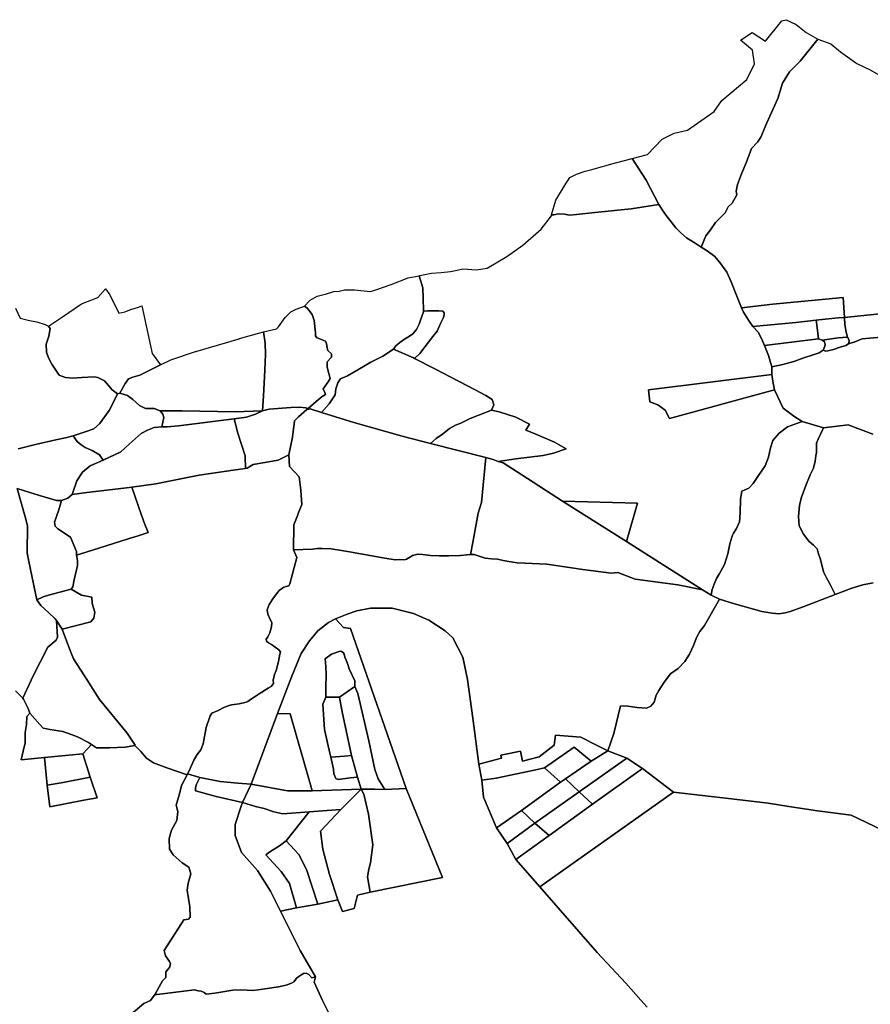
# Model space of a CAD drawing. Extents: x -9.487 to -9.308, y 38.676 to 38.769.
# Drawn here: x -9.366 to -9.346, y 38.724 to 38.746 of the extents above; entities that cross this region are included whole.
import ezdxf

# ---------------------------------------------------------------- set-up
doc = ezdxf.new("R2010")
doc.units = 0

msp = doc.modelspace()

# ---------------------------------------------------------------- linework, layer by layer
at = {"layer": 'sub-seccao_estatistica_2001'}
for points in [[(-9.347692, 38.746016), (-9.348101, 38.745509), (-9.348348, 38.745258), (-9.34851, 38.744998), (-9.348618, 38.744643), (-9.348877, 38.744078), (-9.349016, 38.743749), (-9.349091, 38.743627), (-9.349234, 38.743482), (-9.349356, 38.743151), (-9.349464, 38.742895), (-9.349555, 38.742648), (-9.349588, 38.74249), (-9.349574, 38.742406), (-9.349677, 38.742215), (-9.349776, 38.74213), (-9.349839, 38.741991), (-9.349979, 38.74185), (-9.350066, 38.74177), (-9.350182, 38.741593), (-9.350293, 38.741456), (-9.350399, 38.741191), (-9.350541, 38.741286), (-9.350736, 38.741407), (-9.350869, 38.741529), (-9.350984, 38.741644), (-9.351092, 38.741779), (-9.351208, 38.741929), (-9.351279, 38.742031), (-9.351378, 38.74218), (-9.351677, 38.742746), (-9.352001, 38.743248), (-9.351641, 38.743346), (-9.351305, 38.743698), (-9.351024, 38.743837), (-9.350713, 38.743911), (-9.350094, 38.744337), (-9.349918, 38.744593), (-9.349337, 38.74508), (-9.349163, 38.745449), (-9.34921, 38.74576), (-9.349485, 38.745997), (-9.349217, 38.746174), (-9.348907, 38.745975), (-9.34853, 38.746445), (-9.348428, 38.74647), (-9.348198, 38.746359), (-9.347966, 38.746173), (-9.347692, 38.746016)], [(-9.351378, 38.74218), (-9.352023, 38.742084), (-9.352864, 38.741998), (-9.353288, 38.741955), (-9.353453, 38.74194), (-9.353567, 38.741959), (-9.353707, 38.741964), (-9.35382, 38.741943), (-9.353868, 38.741942), (-9.353771, 38.742282), (-9.353572, 38.742614), (-9.353449, 38.742809), (-9.353288, 38.74289), (-9.353091, 38.742958), (-9.352935, 38.742998), (-9.352384, 38.74315), (-9.352001, 38.743248), (-9.351677, 38.742746), (-9.351378, 38.74218)], [(-9.348695, 38.737888), (-9.3485, 38.737457), (-9.348251, 38.737275), (-9.348059, 38.737149), (-9.348396, 38.737031), (-9.348593, 38.736878), (-9.348739, 38.736712), (-9.348792, 38.736541), (-9.34884, 38.736322), (-9.348918, 38.736125), (-9.349073, 38.735902), (-9.349193, 38.735712), (-9.349294, 38.735603), (-9.349453, 38.735534), (-9.349489, 38.735349), (-9.349495, 38.735033), (-9.349508, 38.734822), (-9.349579, 38.734668), (-9.349649, 38.734558), (-9.349662, 38.734531), (-9.34969, 38.734468), (-9.349735, 38.734311), (-9.349781, 38.734082), (-9.349861, 38.733832), (-9.349975, 38.733628), (-9.350046, 38.733509), (-9.3501, 38.733381), (-9.350143, 38.733258), (-9.350168, 38.733122), (-9.350369, 38.73325), (-9.352128, 38.734364), (-9.351879, 38.73526), (-9.353614, 38.735303), (-9.354558, 38.735916), (-9.354995, 38.736189), (-9.355107, 38.736227), (-9.354698, 38.736288), (-9.354067, 38.736364), (-9.353825, 38.73642), (-9.353528, 38.736516), (-9.353798, 38.736673), (-9.354287, 38.736884), (-9.354464, 38.736951), (-9.354378, 38.73709), (-9.354698, 38.73725), (-9.355082, 38.737376), (-9.355264, 38.737411), (-9.355211, 38.737535), (-9.355246, 38.737659), (-9.355391, 38.737756), (-9.355639, 38.737888), (-9.356578, 38.738373), (-9.357045, 38.738614), (-9.356928, 38.738728), (-9.3568, 38.738894), (-9.35662, 38.739122), (-9.356526, 38.739245), (-9.356442, 38.739424), (-9.356375, 38.739562), (-9.356358, 38.739631), (-9.356359, 38.739672), (-9.356395, 38.739712), (-9.356482, 38.739718), (-9.356744, 38.739715), (-9.35684, 38.73971), (-9.356845, 38.740022), (-9.356858, 38.740248), (-9.356938, 38.740531), (-9.356923, 38.740534), (-9.356654, 38.740589), (-9.356432, 38.74061), (-9.356215, 38.740627), (-9.356059, 38.740661), (-9.355928, 38.740691), (-9.355608, 38.740671), (-9.355363, 38.740711), (-9.354904, 38.74098), (-9.354535, 38.741238), (-9.354109, 38.74161), (-9.353873, 38.741923), (-9.353868, 38.741942), (-9.35382, 38.741943), (-9.353707, 38.741964), (-9.353567, 38.741959), (-9.353453, 38.74194), (-9.353288, 38.741955), (-9.352864, 38.741998), (-9.352023, 38.742084), (-9.351378, 38.74218), (-9.351279, 38.742031), (-9.351208, 38.741929), (-9.351092, 38.741779), (-9.350984, 38.741644), (-9.350869, 38.741529), (-9.350736, 38.741407), (-9.350541, 38.741286), (-9.350399, 38.741191), (-9.350261, 38.741113), (-9.350083, 38.740974), (-9.349944, 38.74081), (-9.349805, 38.740612), (-9.3497, 38.740389), (-9.349585, 38.740095), (-9.349466, 38.739789), (-9.349421, 38.739683), (-9.349305, 38.739498), (-9.349199, 38.739353), (-9.349081, 38.739222), (-9.349003, 38.739073), (-9.348928, 38.738915), (-9.348837, 38.738678), (-9.348757, 38.738416), (-9.34876, 38.738244), (-9.351623, 38.737886), (-9.351593, 38.737609), (-9.351407, 38.737539), (-9.351231, 38.737413), (-9.351131, 38.73722), (-9.348695, 38.737888)], [(-9.359518, 38.737453), (-9.359332, 38.737611), (-9.359191, 38.737734), (-9.359149, 38.737757), (-9.359115, 38.737776), (-9.359132, 38.73782), (-9.359165, 38.73791), (-9.359049, 38.73807), (-9.359002, 38.738148), (-9.359033, 38.738263), (-9.359073, 38.738412), (-9.359074, 38.738457), (-9.359074, 38.738537), (-9.358993, 38.738628), (-9.358976, 38.738646), (-9.358975, 38.738665), (-9.358971, 38.73872), (-9.359056, 38.738794), (-9.359063, 38.738823), (-9.359074, 38.738868), (-9.359087, 38.738955), (-9.359108, 38.738998), (-9.359113, 38.739011), (-9.35931, 38.739088), (-9.359314, 38.739093), (-9.359346, 38.739138), (-9.359347, 38.739208), (-9.359379, 38.73949), (-9.359382, 38.739519), (-9.359422, 38.739629), (-9.359503, 38.739735), (-9.359536, 38.739778), (-9.3596, 38.739828), (-9.359476, 38.739961), (-9.359471, 38.739964), (-9.359303, 38.740057), (-9.359088, 38.740111), (-9.358922, 38.740165), (-9.358794, 38.740175), (-9.358674, 38.740201), (-9.35844, 38.740203), (-9.358066, 38.740164), (-9.357965, 38.740198), (-9.357588, 38.74033), (-9.357193, 38.74048), (-9.356938, 38.740531), (-9.356858, 38.740248), (-9.356845, 38.740022), (-9.35684, 38.73971), (-9.35684, 38.739694), (-9.356898, 38.739522), (-9.35694, 38.739412), (-9.356999, 38.739288), (-9.357084, 38.739185), (-9.357162, 38.73913), (-9.357283, 38.73906), (-9.357387, 38.738983), (-9.357482, 38.738907), (-9.357535, 38.738831), (-9.357783, 38.738665), (-9.358061, 38.738525), (-9.358364, 38.73835), (-9.358605, 38.738211), (-9.358762, 38.738141), (-9.35883, 38.738045), (-9.358871, 38.737907), (-9.358886, 38.73777), (-9.359031, 38.737557), (-9.359209, 38.737361), (-9.35947, 38.737442), (-9.359547, 38.737428), (-9.359518, 38.737453)], [(-9.36294, 38.738464), (-9.363421, 38.738223), (-9.363579, 38.738179), (-9.363679, 38.738137), (-9.363762, 38.73803), (-9.36388, 38.737809), (-9.363936, 38.737789), (-9.364065, 38.737889), (-9.364238, 38.738091), (-9.364396, 38.738175), (-9.364478, 38.738188), (-9.364764, 38.738171), (-9.364978, 38.738154), (-9.365143, 38.738174), (-9.365294, 38.738226), (-9.365461, 38.738479), (-9.365536, 38.738631), (-9.365581, 38.738758), (-9.365589, 38.738948), (-9.365533, 38.73913), (-9.365497, 38.739306), (-9.365537, 38.739363), (-9.365214, 38.73958), (-9.364772, 38.739881), (-9.364394, 38.740028), (-9.364219, 38.740227), (-9.364116, 38.740085), (-9.36391, 38.739666), (-9.363767, 38.739697), (-9.363625, 38.739746), (-9.363448, 38.739806), (-9.36337, 38.739836), (-9.36337, 38.739834), (-9.363137, 38.738731), (-9.36294, 38.738464)], [(-9.347732, 38.739503), (-9.348206, 38.73945), (-9.349199, 38.739353), (-9.349305, 38.739498), (-9.349421, 38.739683), (-9.349466, 38.739789), (-9.348734, 38.739872), (-9.347103, 38.740027), (-9.347074, 38.739563), (-9.347224, 38.739554), (-9.347668, 38.73951), (-9.347732, 38.739503)], [(-9.359518, 38.737453), (-9.359575, 38.73747), (-9.359705, 38.737485), (-9.359919, 38.737476), (-9.360422, 38.737435), (-9.360574, 38.737397), (-9.36055, 38.737747), (-9.36052, 38.738345), (-9.360506, 38.738709), (-9.360515, 38.738966), (-9.360553, 38.739234), (-9.360247, 38.739298), (-9.3602, 38.739346), (-9.360047, 38.739564), (-9.359917, 38.739697), (-9.359792, 38.739755), (-9.359684, 38.739796), (-9.3596, 38.739828), (-9.359536, 38.739778), (-9.359503, 38.739735), (-9.359422, 38.739629), (-9.359382, 38.739519), (-9.359379, 38.73949), (-9.359347, 38.739208), (-9.359346, 38.739138), (-9.359314, 38.739093), (-9.35931, 38.739088), (-9.359113, 38.739011), (-9.359108, 38.738998), (-9.359087, 38.738955), (-9.359074, 38.738868), (-9.359063, 38.738823), (-9.359056, 38.738794), (-9.358971, 38.73872), (-9.358975, 38.738665), (-9.358976, 38.738646), (-9.358993, 38.738628), (-9.359074, 38.738537), (-9.359074, 38.738457), (-9.359073, 38.738412), (-9.359033, 38.738263), (-9.359002, 38.738148), (-9.359049, 38.73807), (-9.359165, 38.73791), (-9.359132, 38.73782), (-9.359115, 38.737776), (-9.359149, 38.737757), (-9.359191, 38.737734), (-9.359332, 38.737611), (-9.359518, 38.737453)], [(-9.357045, 38.738614), (-9.357074, 38.73863), (-9.357535, 38.738831), (-9.357482, 38.738907), (-9.357387, 38.738983), (-9.357283, 38.73906), (-9.357162, 38.73913), (-9.357084, 38.739185), (-9.356999, 38.739288), (-9.35694, 38.739412), (-9.356898, 38.739522), (-9.35684, 38.739694), (-9.35684, 38.73971), (-9.356744, 38.739715), (-9.356482, 38.739718), (-9.356395, 38.739712), (-9.356359, 38.739672), (-9.356358, 38.739631), (-9.356375, 38.739562), (-9.356442, 38.739424), (-9.356526, 38.739245), (-9.35662, 38.739122), (-9.3568, 38.738894), (-9.356928, 38.738728), (-9.357045, 38.738614)], [(-9.345006, 38.739222), (-9.345131, 38.739198), (-9.345481, 38.739172), (-9.345745, 38.739147), (-9.346216, 38.73911), (-9.346491, 38.739085), (-9.346664, 38.739065), (-9.346761, 38.739033), (-9.346852, 38.738991), (-9.346915, 38.738972), (-9.346982, 38.738951), (-9.346968, 38.739018), (-9.346976, 38.739054), (-9.347008, 38.739108), (-9.347033, 38.739223), (-9.347067, 38.739398), (-9.347074, 38.739563), (-9.344921, 38.739788), (-9.345006, 38.739222)], [(-9.34768, 38.739071), (-9.348928, 38.738915), (-9.349003, 38.739073), (-9.349081, 38.739222), (-9.349199, 38.739353), (-9.348206, 38.73945), (-9.347732, 38.739503), (-9.347716, 38.739391), (-9.34768, 38.739071)], [(-9.347008, 38.739108), (-9.347224, 38.739088), (-9.347486, 38.739055), (-9.347594, 38.739035), (-9.34768, 38.739071), (-9.347716, 38.739391), (-9.347732, 38.739503), (-9.347668, 38.73951), (-9.347224, 38.739554), (-9.347074, 38.739563), (-9.347067, 38.739398), (-9.347033, 38.739223), (-9.347008, 38.739108)], [(-9.36295, 38.737399), (-9.36309, 38.737452), (-9.36329, 38.737453), (-9.36343, 38.737522), (-9.363585, 38.737664), (-9.363709, 38.737753), (-9.36388, 38.737809), (-9.363762, 38.73803), (-9.363679, 38.738137), (-9.363579, 38.738179), (-9.363421, 38.738223), (-9.36294, 38.738464), (-9.362701, 38.738585), (-9.362127, 38.738774), (-9.36212, 38.738776), (-9.361115, 38.739072), (-9.361112, 38.739073), (-9.36111, 38.739074), (-9.360553, 38.739234), (-9.360515, 38.738966), (-9.360506, 38.738709), (-9.36052, 38.738345), (-9.36055, 38.737747), (-9.360574, 38.737397), (-9.361211, 38.737376), (-9.362434, 38.737398), (-9.36295, 38.737399)], [(-9.348757, 38.738416), (-9.348837, 38.738678), (-9.348928, 38.738915), (-9.34768, 38.739071), (-9.347594, 38.739035), (-9.347539, 38.739), (-9.347523, 38.738939), (-9.34753, 38.738897), (-9.347559, 38.738824), (-9.347573, 38.738807), (-9.34759, 38.738787), (-9.347666, 38.738744), (-9.347804, 38.738694), (-9.34802, 38.738626), (-9.34825, 38.738545), (-9.348504, 38.738475), (-9.348757, 38.738416)], [(-9.347573, 38.738807), (-9.347559, 38.738824), (-9.34753, 38.738897), (-9.347523, 38.738939), (-9.347539, 38.739), (-9.347594, 38.739035), (-9.347486, 38.739055), (-9.347224, 38.739088), (-9.347008, 38.739108), (-9.346976, 38.739054), (-9.346968, 38.739018), (-9.346982, 38.738951), (-9.347044, 38.738914), (-9.347174, 38.738876), (-9.347328, 38.73882), (-9.347459, 38.738789), (-9.347505, 38.738782), (-9.347573, 38.738807)], [(-9.355264, 38.737411), (-9.355759, 38.737217), (-9.355971, 38.737111), (-9.356098, 38.737069), (-9.356238, 38.736985), (-9.356401, 38.736858), (-9.356548, 38.736755), (-9.356677, 38.736641), (-9.357335, 38.73681), (-9.358454, 38.737129), (-9.359209, 38.737361), (-9.359031, 38.737557), (-9.358886, 38.73777), (-9.358871, 38.737907), (-9.35883, 38.738045), (-9.358762, 38.738141), (-9.358605, 38.738211), (-9.358364, 38.73835), (-9.358061, 38.738525), (-9.357783, 38.738665), (-9.357535, 38.738831), (-9.357074, 38.73863), (-9.357045, 38.738614), (-9.356578, 38.738373), (-9.355639, 38.737888), (-9.355391, 38.737756), (-9.355246, 38.737659), (-9.355211, 38.737535), (-9.355264, 38.737411)], [(-9.34876, 38.738244), (-9.348732, 38.738043), (-9.348695, 38.737888), (-9.351131, 38.73722), (-9.351231, 38.737413), (-9.351407, 38.737539), (-9.351593, 38.737609), (-9.351623, 38.737886), (-9.34876, 38.738244)], [(-9.363936, 38.737789), (-9.36388, 38.737809), (-9.363709, 38.737753), (-9.363585, 38.737664), (-9.36343, 38.737522), (-9.36329, 38.737453), (-9.36309, 38.737452), (-9.36295, 38.737399), (-9.362884, 38.73732), (-9.362866, 38.737242), (-9.362911, 38.73703), (-9.363089, 38.73701), (-9.363243, 38.736953), (-9.363392, 38.73687), (-9.363669, 38.736627), (-9.363857, 38.736447), (-9.364269, 38.736254), (-9.364358, 38.73638), (-9.364527, 38.736478), (-9.364691, 38.736548), (-9.364781, 38.736606), (-9.364874, 38.736688), (-9.364963, 38.736822), (-9.364824, 38.736866), (-9.364663, 38.736917), (-9.36449, 38.736983), (-9.364356, 38.737096), (-9.364134, 38.737403), (-9.364046, 38.737569), (-9.363936, 38.737789)], [(-9.36295, 38.737399), (-9.362434, 38.737398), (-9.361211, 38.737376), (-9.360574, 38.737397), (-9.360739, 38.737319), (-9.360945, 38.737249), (-9.361232, 38.737212), (-9.362519, 38.737054), (-9.362789, 38.737031), (-9.362911, 38.73703), (-9.362866, 38.737242), (-9.362884, 38.73732), (-9.36295, 38.737399)], [(-9.359547, 38.737428), (-9.35974, 38.737263), (-9.359833, 38.737165), (-9.35988, 38.736788), (-9.359963, 38.736379), (-9.360213, 38.736258), (-9.360791, 38.736156), (-9.360928, 38.73607), (-9.360972, 38.736063), (-9.360977, 38.736358), (-9.361143, 38.736878), (-9.361232, 38.737212), (-9.360945, 38.737249), (-9.360739, 38.737319), (-9.360574, 38.737397), (-9.360422, 38.737435), (-9.359919, 38.737476), (-9.359705, 38.737485), (-9.359575, 38.73747), (-9.359518, 38.737453), (-9.359547, 38.737428)], [(-9.359963, 38.736379), (-9.35988, 38.736788), (-9.359833, 38.737165), (-9.35974, 38.737263), (-9.359547, 38.737428), (-9.35947, 38.737442), (-9.359209, 38.737361), (-9.358454, 38.737129), (-9.357335, 38.73681), (-9.356677, 38.736641), (-9.355391, 38.736317), (-9.355494, 38.735272), (-9.355572, 38.735027), (-9.355696, 38.734343), (-9.355746, 38.734069), (-9.355834, 38.734059), (-9.355979, 38.734043), (-9.356252, 38.734033), (-9.356477, 38.734035), (-9.35668, 38.734041), (-9.356861, 38.734069), (-9.356968, 38.734074), (-9.35703, 38.734062), (-9.357094, 38.734043), (-9.357143, 38.734015), (-9.357235, 38.733957), (-9.357273, 38.733946), (-9.357403, 38.733947), (-9.357494, 38.73394), (-9.35774, 38.733982), (-9.35856, 38.734132), (-9.358698, 38.734155), (-9.358985, 38.734195), (-9.359192, 38.734207), (-9.359308, 38.734206), (-9.359414, 38.73419), (-9.359858, 38.734173), (-9.359845, 38.734751), (-9.359756, 38.734984), (-9.359744, 38.735017), (-9.359664, 38.735226), (-9.359682, 38.735556), (-9.359723, 38.735866), (-9.359946, 38.736105), (-9.359963, 38.736379)], [(-9.355107, 38.736227), (-9.355224, 38.736266), (-9.355391, 38.736317), (-9.356677, 38.736641), (-9.356548, 38.736755), (-9.356401, 38.736858), (-9.356238, 38.736985), (-9.356098, 38.737069), (-9.355971, 38.737111), (-9.355759, 38.737217), (-9.355264, 38.737411), (-9.355082, 38.737376), (-9.354698, 38.73725), (-9.354378, 38.73709), (-9.354464, 38.736951), (-9.354287, 38.736884), (-9.353798, 38.736673), (-9.353528, 38.736516), (-9.353825, 38.73642), (-9.354067, 38.736364), (-9.354698, 38.736288), (-9.355107, 38.736227)], [(-9.360972, 38.736063), (-9.361198, 38.736028), (-9.362041, 38.735903), (-9.363049, 38.735703), (-9.363602, 38.735625), (-9.363793, 38.735603), (-9.364651, 38.735502), (-9.364991, 38.735459), (-9.364974, 38.735501), (-9.364882, 38.735776), (-9.364749, 38.735976), (-9.364568, 38.736126), (-9.364269, 38.736254), (-9.363857, 38.736447), (-9.363669, 38.736627), (-9.363392, 38.73687), (-9.363243, 38.736953), (-9.363089, 38.73701), (-9.362911, 38.73703), (-9.362789, 38.737031), (-9.362519, 38.737054), (-9.361232, 38.737212), (-9.361143, 38.736878), (-9.360977, 38.736358), (-9.360972, 38.736063)], [(-9.349976, 38.733027), (-9.350168, 38.733122), (-9.350143, 38.733258), (-9.3501, 38.733381), (-9.350046, 38.733509), (-9.349975, 38.733628), (-9.349861, 38.733832), (-9.349781, 38.734082), (-9.349735, 38.734311), (-9.34969, 38.734468), (-9.349662, 38.734531), (-9.349649, 38.734558), (-9.349579, 38.734668), (-9.349508, 38.734822), (-9.349495, 38.735033), (-9.349489, 38.735349), (-9.349453, 38.735534), (-9.349294, 38.735603), (-9.349193, 38.735712), (-9.349073, 38.735902), (-9.348918, 38.736125), (-9.34884, 38.736322), (-9.348792, 38.736541), (-9.348739, 38.736712), (-9.348593, 38.736878), (-9.348396, 38.737031), (-9.348059, 38.737149), (-9.347562, 38.737002), (-9.347626, 38.736869), (-9.347689, 38.736744), (-9.347725, 38.736648), (-9.347723, 38.736546), (-9.347721, 38.736429), (-9.347738, 38.736355), (-9.347755, 38.73623), (-9.34779, 38.736069), (-9.347871, 38.735914), (-9.34797, 38.735664), (-9.348077, 38.73537), (-9.348121, 38.735201), (-9.348145, 38.734951), (-9.348123, 38.734732), (-9.348026, 38.734535), (-9.347901, 38.734375), (-9.347797, 38.734281), (-9.347711, 38.734201), (-9.347684, 38.734103), (-9.347633, 38.733953), (-9.347561, 38.733663), (-9.347494, 38.733522), (-9.347407, 38.733369), (-9.347289, 38.733138), (-9.348032, 38.732849), (-9.348332, 38.732744), (-9.34845, 38.73271), (-9.3486, 38.732689), (-9.348751, 38.732702), (-9.348992, 38.732748), (-9.349623, 38.73292), (-9.349976, 38.733027)], [(-9.363534, 38.729634), (-9.36353, 38.729646), (-9.363711, 38.72992), (-9.364358, 38.730703), (-9.364705, 38.731249), (-9.364961, 38.731648), (-9.365053, 38.73188), (-9.365218, 38.732334), (-9.364559, 38.732503), (-9.364489, 38.732591), (-9.364466, 38.732727), (-9.364526, 38.732932), (-9.364533, 38.733078), (-9.364772, 38.733124), (-9.365015, 38.733262), (-9.36497, 38.73332), (-9.36494, 38.733477), (-9.364863, 38.733811), (-9.364866, 38.733929), (-9.364892, 38.734051), (-9.364372, 38.734212), (-9.363692, 38.734426), (-9.363462, 38.7345), (-9.36323, 38.734578), (-9.363313, 38.734784), (-9.363379, 38.734978), (-9.363602, 38.735625), (-9.363049, 38.735703), (-9.362041, 38.735903), (-9.361198, 38.736028), (-9.360972, 38.736063), (-9.360928, 38.73607), (-9.360791, 38.736156), (-9.360213, 38.736258), (-9.359963, 38.736379), (-9.359946, 38.736105), (-9.359723, 38.735866), (-9.359682, 38.735556), (-9.359664, 38.735226), (-9.359744, 38.735017), (-9.359756, 38.734984), (-9.359845, 38.734751), (-9.359858, 38.734173), (-9.359775, 38.733997), (-9.359941, 38.733383), (-9.35996, 38.733341), (-9.360024, 38.733328), (-9.360081, 38.73331), (-9.360188, 38.733233), (-9.360318, 38.733061), (-9.360419, 38.73291), (-9.360463, 38.73278), (-9.360454, 38.732684), (-9.360399, 38.732562), (-9.360359, 38.732487), (-9.360368, 38.732391), (-9.360404, 38.73225), (-9.360449, 38.732159), (-9.36049, 38.732105), (-9.360482, 38.732057), (-9.360438, 38.732015), (-9.360366, 38.731977), (-9.360279, 38.731915), (-9.360199, 38.731859), (-9.360155, 38.731808), (-9.360174, 38.731757), (-9.360201, 38.731586), (-9.360255, 38.731375), (-9.360296, 38.731285), (-9.360324, 38.731155), (-9.360323, 38.731077), (-9.360372, 38.731008), (-9.360444, 38.730963), (-9.360648, 38.730834), (-9.360746, 38.730773), (-9.360849, 38.7307), (-9.360914, 38.730654), (-9.360956, 38.730645), (-9.361112, 38.730604), (-9.361292, 38.730579), (-9.361368, 38.73056), (-9.36147, 38.730517), (-9.361606, 38.730452), (-9.361752, 38.730384), (-9.361789, 38.730324), (-9.36188, 38.730056), (-9.36195, 38.729674), (-9.362002, 38.729538), (-9.362091, 38.729424), (-9.362169, 38.729297), (-9.362272, 38.72905), (-9.362313, 38.728976), (-9.362322, 38.728958), (-9.362794, 38.729118), (-9.363099, 38.729236), (-9.363265, 38.729343), (-9.363399, 38.729496), (-9.363534, 38.729634)], [(-9.355391, 38.736317), (-9.355224, 38.736266), (-9.355107, 38.736227), (-9.354995, 38.736189), (-9.354558, 38.735916), (-9.353614, 38.735303), (-9.352128, 38.734364), (-9.350369, 38.73325), (-9.350943, 38.733361), (-9.35193, 38.733497), (-9.352331, 38.733645), (-9.352486, 38.733635), (-9.353147, 38.733722), (-9.353979, 38.733845), (-9.35449, 38.733863), (-9.354666, 38.733873), (-9.354812, 38.733896), (-9.354989, 38.73393), (-9.35512, 38.733956), (-9.355262, 38.733966), (-9.355411, 38.733985), (-9.355526, 38.734023), (-9.355666, 38.734064), (-9.355746, 38.734069), (-9.355696, 38.734343), (-9.355572, 38.735027), (-9.355494, 38.735272), (-9.355391, 38.736317)], [(-9.365015, 38.733262), (-9.365536, 38.733126), (-9.365661, 38.733086), (-9.365806, 38.733014), (-9.365995, 38.733906), (-9.36603, 38.734108), (-9.366024, 38.734732), (-9.366077, 38.734937), (-9.366262, 38.7356), (-9.365972, 38.735507), (-9.365746, 38.735437), (-9.365482, 38.735355), (-9.365349, 38.735319), (-9.36524, 38.73532), (-9.365295, 38.735099), (-9.365401, 38.734816), (-9.365383, 38.734724), (-9.36532, 38.734659), (-9.365031, 38.73447), (-9.364887, 38.734135), (-9.364892, 38.734051), (-9.364866, 38.733929), (-9.364863, 38.733811), (-9.36494, 38.733477), (-9.36497, 38.73332), (-9.365015, 38.733262)], [(-9.364892, 38.734051), (-9.364887, 38.734135), (-9.365031, 38.73447), (-9.36532, 38.734659), (-9.365383, 38.734724), (-9.365401, 38.734816), (-9.365295, 38.735099), (-9.36524, 38.73532), (-9.365091, 38.735371), (-9.364991, 38.735459), (-9.364651, 38.735502), (-9.363793, 38.735603), (-9.363602, 38.735625), (-9.363379, 38.734978), (-9.363313, 38.734784), (-9.36323, 38.734578), (-9.363462, 38.7345), (-9.363692, 38.734426), (-9.364372, 38.734212), (-9.364892, 38.734051)], [(-9.353614, 38.735303), (-9.351879, 38.73526), (-9.352128, 38.734364), (-9.353614, 38.735303)], [(-9.359858, 38.734173), (-9.359414, 38.73419), (-9.359308, 38.734206), (-9.359192, 38.734207), (-9.358985, 38.734195), (-9.358698, 38.734155), (-9.35856, 38.734132), (-9.35774, 38.733982), (-9.357494, 38.73394), (-9.357403, 38.733947), (-9.357273, 38.733946), (-9.357235, 38.733957), (-9.357143, 38.734015), (-9.357094, 38.734043), (-9.35703, 38.734062), (-9.356968, 38.734074), (-9.356861, 38.734069), (-9.35668, 38.734041), (-9.356477, 38.734035), (-9.356252, 38.734033), (-9.355979, 38.734043), (-9.355834, 38.734059), (-9.355746, 38.734069), (-9.355666, 38.734064), (-9.355526, 38.734023), (-9.355411, 38.733985), (-9.355262, 38.733966), (-9.35512, 38.733956), (-9.354989, 38.73393), (-9.354812, 38.733896), (-9.354666, 38.733873), (-9.35449, 38.733863), (-9.353979, 38.733845), (-9.353147, 38.733722), (-9.352486, 38.733635), (-9.352331, 38.733645), (-9.35193, 38.733497), (-9.350943, 38.733361), (-9.350369, 38.73325), (-9.350168, 38.733122), (-9.349976, 38.733027), (-9.350324, 38.732423), (-9.350428, 38.732277), (-9.3505, 38.732157), (-9.35058, 38.731955), (-9.350672, 38.731752), (-9.350781, 38.731584), (-9.350935, 38.731425), (-9.351112, 38.731296), (-9.35126, 38.731105), (-9.351385, 38.730911), (-9.35144, 38.730801), (-9.351492, 38.730641), (-9.351564, 38.73055), (-9.35167, 38.7305), (-9.351883, 38.730516), (-9.352102, 38.730547), (-9.35227, 38.730553), (-9.352425, 38.729913), (-9.352562, 38.729512), (-9.352831, 38.729643), (-9.35319, 38.729827), (-9.353778, 38.72988), (-9.353809, 38.729648), (-9.354154, 38.729372), (-9.354545, 38.729273), (-9.354592, 38.729502), (-9.355047, 38.729413), (-9.355027, 38.729345), (-9.355554, 38.729205), (-9.355692, 38.730268), (-9.355822, 38.731165), (-9.355928, 38.731687), (-9.356156, 38.73213), (-9.35634, 38.732294), (-9.356715, 38.732546), (-9.357071, 38.732699), (-9.35757, 38.732824), (-9.358068, 38.732819), (-9.358384, 38.732757), (-9.358609, 38.732683), (-9.358879, 38.732578), (-9.359043, 38.732488), (-9.359293, 38.732293), (-9.359486, 38.732067), (-9.359679, 38.731771), (-9.359894, 38.731242), (-9.360225, 38.730375), (-9.360841, 38.728739), (-9.361148, 38.728765), (-9.361554, 38.728802), (-9.362026, 38.728891), (-9.362313, 38.728976), (-9.362272, 38.72905), (-9.362169, 38.729297), (-9.362091, 38.729424), (-9.362002, 38.729538), (-9.36195, 38.729674), (-9.36188, 38.730056), (-9.361789, 38.730324), (-9.361752, 38.730384), (-9.361606, 38.730452), (-9.36147, 38.730517), (-9.361368, 38.73056), (-9.361292, 38.730579), (-9.361112, 38.730604), (-9.360956, 38.730645), (-9.360914, 38.730654), (-9.360849, 38.7307), (-9.360746, 38.730773), (-9.360648, 38.730834), (-9.360444, 38.730963), (-9.360372, 38.731008), (-9.360323, 38.731077), (-9.360324, 38.731155), (-9.360296, 38.731285), (-9.360255, 38.731375), (-9.360201, 38.731586), (-9.360174, 38.731757), (-9.360155, 38.731808), (-9.360199, 38.731859), (-9.360279, 38.731915), (-9.360366, 38.731977), (-9.360438, 38.732015), (-9.360482, 38.732057), (-9.36049, 38.732105), (-9.360449, 38.732159), (-9.360404, 38.73225), (-9.360368, 38.732391), (-9.360359, 38.732487), (-9.360399, 38.732562), (-9.360454, 38.732684), (-9.360463, 38.73278), (-9.360419, 38.73291), (-9.360318, 38.733061), (-9.360188, 38.733233), (-9.360081, 38.73331), (-9.360024, 38.733328), (-9.35996, 38.733341), (-9.359941, 38.733383), (-9.359775, 38.733997), (-9.359858, 38.734173)], [(-9.365218, 38.732334), (-9.365355, 38.732538), (-9.36539, 38.732583), (-9.365529, 38.732717), (-9.365719, 38.73288), (-9.365806, 38.733014), (-9.365661, 38.733086), (-9.365536, 38.733126), (-9.365015, 38.733262), (-9.364772, 38.733124), (-9.364533, 38.733078), (-9.364526, 38.732932), (-9.364466, 38.732727), (-9.364489, 38.732591), (-9.364559, 38.732503), (-9.365218, 38.732334)], [(-9.36454, 38.729658), (-9.36461, 38.729706), (-9.364863, 38.729838), (-9.364991, 38.729884), (-9.365209, 38.729963), (-9.365507, 38.730006), (-9.365578, 38.730022), (-9.365665, 38.730041), (-9.365738, 38.730125), (-9.365969, 38.730389), (-9.36601, 38.730492), (-9.36603, 38.730543), (-9.36612, 38.730711), (-9.366133, 38.730734), (-9.365893, 38.731249), (-9.36555, 38.731919), (-9.365364, 38.732076), (-9.365332, 38.732148), (-9.365355, 38.732538), (-9.365218, 38.732334), (-9.365053, 38.73188), (-9.364961, 38.731648), (-9.364705, 38.731249), (-9.364358, 38.730703), (-9.363711, 38.72992), (-9.36353, 38.729646), (-9.363534, 38.729634), (-9.363757, 38.729596), (-9.364121, 38.729581), (-9.364294, 38.72958), (-9.364424, 38.729579), (-9.36454, 38.729658)], [(-9.357239, 38.728641), (-9.357733, 38.728619), (-9.357889, 38.728866), (-9.357971, 38.729078), (-9.358105, 38.729747), (-9.35836, 38.730846), (-9.358433, 38.731002), (-9.358429, 38.731136), (-9.358567, 38.731411), (-9.358597, 38.731515), (-9.358635, 38.731619), (-9.358664, 38.731687), (-9.358679, 38.731751), (-9.358707, 38.73179), (-9.358744, 38.731819), (-9.358771, 38.731822), (-9.358822, 38.731807), (-9.358972, 38.731755), (-9.359117, 38.73165), (-9.359111, 38.731571), (-9.359109, 38.731463), (-9.359097, 38.731273), (-9.359106, 38.731), (-9.359108, 38.730755), (-9.359173, 38.730596), (-9.359137, 38.730008), (-9.359011, 38.729455), (-9.358991, 38.729365), (-9.358929, 38.729091), (-9.35892, 38.728978), (-9.358875, 38.728869), (-9.358816, 38.728846), (-9.358542, 38.728885), (-9.358371, 38.7289), (-9.358286, 38.728623), (-9.359424, 38.728582), (-9.359459, 38.728726), (-9.359934, 38.730372), (-9.360225, 38.730375), (-9.359894, 38.731242), (-9.359679, 38.731771), (-9.359486, 38.732067), (-9.359293, 38.732293), (-9.359043, 38.732488), (-9.358879, 38.732578), (-9.358699, 38.73237), (-9.35853, 38.732351), (-9.357239, 38.728641)], [(-9.358433, 38.731002), (-9.358786, 38.730759), (-9.359108, 38.730755), (-9.359106, 38.731), (-9.359097, 38.731273), (-9.359109, 38.731463), (-9.359111, 38.731571), (-9.359117, 38.73165), (-9.358972, 38.731755), (-9.358822, 38.731807), (-9.358771, 38.731822), (-9.358744, 38.731819), (-9.358707, 38.73179), (-9.358679, 38.731751), (-9.358664, 38.731687), (-9.358635, 38.731619), (-9.358597, 38.731515), (-9.358567, 38.731411), (-9.358429, 38.731136), (-9.358433, 38.731002)], [(-9.358371, 38.7289), (-9.35851, 38.729408), (-9.358728, 38.730418), (-9.358785, 38.73075), (-9.358786, 38.730759), (-9.358433, 38.731002), (-9.35836, 38.730846), (-9.358105, 38.729747), (-9.357971, 38.729078), (-9.357889, 38.728866), (-9.357733, 38.728619), (-9.357972, 38.728626), (-9.358286, 38.728623), (-9.358371, 38.7289)], [(-9.35851, 38.729408), (-9.358675, 38.729388), (-9.358991, 38.729365), (-9.359011, 38.729455), (-9.359137, 38.730008), (-9.359173, 38.730596), (-9.359108, 38.730755), (-9.358786, 38.730759), (-9.358785, 38.73075), (-9.358728, 38.730418), (-9.35851, 38.729408)], [(-9.364744, 38.729441), (-9.365632, 38.729355), (-9.366173, 38.729307), (-9.366122, 38.729503), (-9.366083, 38.729698), (-9.366076, 38.729936), (-9.366046, 38.730124), (-9.366039, 38.730311), (-9.365969, 38.730389), (-9.365738, 38.730125), (-9.365665, 38.730041), (-9.365578, 38.730022), (-9.365507, 38.730006), (-9.365209, 38.729963), (-9.364991, 38.729884), (-9.364863, 38.729838), (-9.36461, 38.729706), (-9.36454, 38.729658), (-9.364744, 38.729441)], [(-9.359424, 38.728582), (-9.359998, 38.728585), (-9.360841, 38.728739), (-9.360225, 38.730375), (-9.359934, 38.730372), (-9.359459, 38.728726), (-9.359424, 38.728582)], [(-9.354031, 38.729121), (-9.354238, 38.729071), (-9.355152, 38.728877), (-9.355484, 38.728831), (-9.355554, 38.729205), (-9.355027, 38.729345), (-9.355047, 38.729413), (-9.354592, 38.729502), (-9.354545, 38.729273), (-9.354154, 38.729372), (-9.353809, 38.729648), (-9.353778, 38.72988), (-9.35319, 38.729827), (-9.352831, 38.729643), (-9.352562, 38.729512), (-9.352954, 38.729272), (-9.353342, 38.7296), (-9.354031, 38.729121)], [(-9.364572, 38.728899), (-9.365199, 38.728782), (-9.365567, 38.728718), (-9.365632, 38.729355), (-9.364744, 38.729441), (-9.364572, 38.728899)], [(-9.358991, 38.729365), (-9.358675, 38.729388), (-9.35851, 38.729408), (-9.358371, 38.7289), (-9.358542, 38.728885), (-9.358816, 38.728846), (-9.358875, 38.728869), (-9.35892, 38.728978), (-9.358929, 38.729091), (-9.358991, 38.729365)], [(-9.353545, 38.72886), (-9.353666, 38.728783), (-9.354031, 38.729121), (-9.353342, 38.7296), (-9.352954, 38.729272), (-9.353545, 38.72886)], [(-9.35212, 38.729342), (-9.35323, 38.728564), (-9.353545, 38.72886), (-9.352954, 38.729272), (-9.352562, 38.729512), (-9.35212, 38.729342)], [(-9.351763, 38.7291), (-9.352921, 38.728272), (-9.35323, 38.728564), (-9.35212, 38.729342), (-9.351763, 38.7291)], [(-9.359346, 38.724268), (-9.35943, 38.724245), (-9.3595, 38.724323), (-9.359559, 38.724359), (-9.35962, 38.724352), (-9.359659, 38.724324), (-9.359735, 38.724282), (-9.359786, 38.724237), (-9.359817, 38.724194), (-9.359848, 38.724153), (-9.359904, 38.724121), (-9.360027, 38.724081), (-9.360204, 38.724042), (-9.360678, 38.723971), (-9.36081, 38.723951), (-9.360931, 38.723959), (-9.361094, 38.723973), (-9.361266, 38.723959), (-9.361498, 38.723922), (-9.361681, 38.723892), (-9.361878, 38.723868), (-9.361931, 38.723905), (-9.361994, 38.723938), (-9.362067, 38.723947), (-9.362148, 38.723968), (-9.363015, 38.723862), (-9.363048, 38.723861), (-9.363062, 38.723869), (-9.363053, 38.723882), (-9.362893, 38.724179), (-9.362814, 38.724257), (-9.362813, 38.724386), (-9.362735, 38.724485), (-9.362711, 38.724569), (-9.362735, 38.724625), (-9.362824, 38.724758), (-9.362852, 38.724881), (-9.362402, 38.725595), (-9.362294, 38.725612), (-9.362254, 38.725656), (-9.362262, 38.725891), (-9.36232, 38.726279), (-9.362296, 38.726446), (-9.362236, 38.726661), (-9.362285, 38.726815), (-9.362438, 38.726912), (-9.362646, 38.727101), (-9.362734, 38.727234), (-9.362739, 38.727482), (-9.362688, 38.727674), (-9.36256, 38.727897), (-9.362538, 38.728105), (-9.362576, 38.728254), (-9.362499, 38.728513), (-9.36245, 38.728705), (-9.362322, 38.728958), (-9.362313, 38.728976), (-9.362026, 38.728891), (-9.362103, 38.728741), (-9.362127, 38.728653), (-9.362126, 38.728584), (-9.361651, 38.728455), (-9.361042, 38.728313), (-9.361079, 38.728208), (-9.36121, 38.727802), (-9.361205, 38.72755), (-9.361058, 38.727158), (-9.360692, 38.726738), (-9.360389, 38.726259), (-9.360155, 38.725797), (-9.3597, 38.724882), (-9.359346, 38.724268)], [(-9.354566, 38.728128), (-9.355144, 38.727725), (-9.355447, 38.728439), (-9.355484, 38.728831), (-9.355152, 38.728877), (-9.354238, 38.729071), (-9.354031, 38.729121), (-9.353666, 38.728783), (-9.354566, 38.728128)], [(-9.354701, 38.726995), (-9.353928, 38.727548), (-9.352921, 38.728272), (-9.351763, 38.7291), (-9.351042, 38.728556), (-9.35247, 38.727541), (-9.353476, 38.726833), (-9.35414, 38.726359), (-9.354701, 38.726995)], [(-9.364572, 38.728899), (-9.364412, 38.728424), (-9.364715, 38.72837), (-9.365504, 38.728217), (-9.365567, 38.728718), (-9.365199, 38.728782), (-9.364572, 38.728899)], [(-9.362026, 38.728891), (-9.361554, 38.728802), (-9.361148, 38.728765), (-9.360841, 38.728739), (-9.361042, 38.728313), (-9.361651, 38.728455), (-9.362126, 38.728584), (-9.362127, 38.728653), (-9.362103, 38.728741), (-9.362026, 38.728891)], [(-9.358286, 38.728623), (-9.358755, 38.72815), (-9.35949, 38.7281), (-9.360101, 38.72805), (-9.360309, 38.728098), (-9.360538, 38.728173), (-9.360735, 38.728219), (-9.361042, 38.728313), (-9.360841, 38.728739), (-9.359998, 38.728585), (-9.359424, 38.728582), (-9.358286, 38.728623)], [(-9.35323, 38.728564), (-9.354259, 38.727834), (-9.354566, 38.728128), (-9.353666, 38.728783), (-9.353545, 38.72886), (-9.35323, 38.728564)], [(-9.358827, 38.726058), (-9.359021, 38.726643), (-9.359174, 38.727236), (-9.359231, 38.727649), (-9.358755, 38.72815), (-9.358286, 38.728623), (-9.358223, 38.728511), (-9.358117, 38.728041), (-9.358017, 38.72733), (-9.35807, 38.726912), (-9.358108, 38.72677), (-9.358136, 38.72659), (-9.358077, 38.726236), (-9.35837, 38.726163), (-9.358452, 38.725855), (-9.358721, 38.725787), (-9.358827, 38.726058)], [(-9.358077, 38.726236), (-9.358136, 38.72659), (-9.358108, 38.72677), (-9.35807, 38.726912), (-9.358017, 38.72733), (-9.358117, 38.728041), (-9.358223, 38.728511), (-9.358286, 38.728623), (-9.357972, 38.728626), (-9.357733, 38.728619), (-9.357239, 38.728641), (-9.356396, 38.726573), (-9.358077, 38.726236)], [(-9.353928, 38.727548), (-9.354259, 38.727834), (-9.35323, 38.728564), (-9.352921, 38.728272), (-9.353928, 38.727548)], [(-9.360155, 38.725797), (-9.360389, 38.726259), (-9.360692, 38.726738), (-9.361058, 38.727158), (-9.361205, 38.72755), (-9.36121, 38.727802), (-9.361079, 38.728208), (-9.361042, 38.728313), (-9.360735, 38.728219), (-9.360538, 38.728173), (-9.360309, 38.728098), (-9.360101, 38.72805), (-9.35949, 38.7281), (-9.360025, 38.727425), (-9.360179, 38.727312), (-9.360405, 38.727174), (-9.360499, 38.727099), (-9.360139, 38.726711), (-9.359948, 38.726438), (-9.359786, 38.725873), (-9.360155, 38.725797)], [(-9.359293, 38.725959), (-9.359553, 38.726764), (-9.359734, 38.727111), (-9.360025, 38.727425), (-9.35949, 38.7281), (-9.358755, 38.72815), (-9.359231, 38.727649), (-9.359174, 38.727236), (-9.359021, 38.726643), (-9.358827, 38.726058), (-9.359293, 38.725959)], [(-9.354259, 38.727834), (-9.354903, 38.727362), (-9.355144, 38.727725), (-9.354566, 38.728128), (-9.354259, 38.727834)], [(-9.354701, 38.726995), (-9.354903, 38.727362), (-9.354259, 38.727834), (-9.353928, 38.727548), (-9.354701, 38.726995)], [(-9.360025, 38.727425), (-9.359734, 38.727111), (-9.359553, 38.726764), (-9.359293, 38.725959), (-9.359786, 38.725873), (-9.359948, 38.726438), (-9.360139, 38.726711), (-9.360499, 38.727099), (-9.360405, 38.727174), (-9.360179, 38.727312), (-9.360025, 38.727425)]]:
    msp.add_lwpolyline(points, close=True, dxfattribs=at)
for points in [[(-9.344921, 38.739788), (-9.347074, 38.739563), (-9.347103, 38.740027), (-9.348734, 38.739872), (-9.349466, 38.739789), (-9.349585, 38.740095), (-9.3497, 38.740389), (-9.349805, 38.740612), (-9.349944, 38.74081), (-9.350083, 38.740974), (-9.350261, 38.741113), (-9.350399, 38.741191), (-9.350293, 38.741456), (-9.350182, 38.741593), (-9.350066, 38.74177), (-9.349979, 38.74185), (-9.349839, 38.741991), (-9.349776, 38.74213), (-9.349677, 38.742215), (-9.349574, 38.742406), (-9.349588, 38.74249), (-9.349555, 38.742648), (-9.349464, 38.742895), (-9.349356, 38.743151), (-9.349234, 38.743482), (-9.349091, 38.743627), (-9.349016, 38.743749), (-9.348877, 38.744078), (-9.348618, 38.744643), (-9.34851, 38.744998), (-9.348348, 38.745258), (-9.348101, 38.745509), (-9.347692, 38.746016), (-9.34739, 38.745911), (-9.34717, 38.745724), (-9.346787, 38.745455), (-9.346483, 38.745308), (-9.346119, 38.745095)], [(-9.366301, 38.739781), (-9.366194, 38.739546), (-9.366011, 38.739498), (-9.365812, 38.739462), (-9.365617, 38.739398), (-9.365537, 38.739363), (-9.365497, 38.739306), (-9.365533, 38.73913), (-9.365589, 38.738948), (-9.365581, 38.738758), (-9.365536, 38.738631), (-9.365461, 38.738479), (-9.365294, 38.738226), (-9.365143, 38.738174), (-9.364978, 38.738154), (-9.364764, 38.738171), (-9.364478, 38.738188), (-9.364396, 38.738175), (-9.364238, 38.738091), (-9.364065, 38.737889), (-9.363936, 38.737789), (-9.363936, 38.737789), (-9.364046, 38.737569), (-9.364134, 38.737403), (-9.364356, 38.737096), (-9.36449, 38.736983), (-9.364663, 38.736917), (-9.364824, 38.736866), (-9.364963, 38.736822), (-9.365141, 38.736773), (-9.365366, 38.736722), (-9.365843, 38.73662), (-9.366241, 38.736516)], [(-9.34642, 38.73686), (-9.3467, 38.736963), (-9.346992, 38.737073), (-9.347562, 38.737002), (-9.347562, 38.737002), (-9.348059, 38.737149), (-9.348251, 38.737275), (-9.3485, 38.737457), (-9.348695, 38.737888), (-9.348732, 38.738043), (-9.34876, 38.738244), (-9.348757, 38.738416), (-9.348504, 38.738475), (-9.34825, 38.738545), (-9.34802, 38.738626), (-9.347804, 38.738694), (-9.347666, 38.738744), (-9.34759, 38.738787), (-9.347573, 38.738807), (-9.347505, 38.738782), (-9.347459, 38.738789), (-9.347328, 38.73882), (-9.347174, 38.738876), (-9.347044, 38.738914), (-9.346982, 38.738951), (-9.346915, 38.738972), (-9.346852, 38.738991), (-9.346761, 38.739033), (-9.346664, 38.739065), (-9.346491, 38.739085), (-9.346216, 38.73911)], [(-9.346409, 38.73341), (-9.346646, 38.733362), (-9.346904, 38.733285), (-9.347289, 38.733138), (-9.347407, 38.733369), (-9.347494, 38.733522), (-9.347561, 38.733663), (-9.347633, 38.733953), (-9.347684, 38.734103), (-9.347711, 38.734201), (-9.347797, 38.734281), (-9.347901, 38.734375), (-9.348026, 38.734535), (-9.348123, 38.734732), (-9.348145, 38.734951), (-9.348121, 38.735201), (-9.348077, 38.73537), (-9.34797, 38.735664), (-9.347871, 38.735914), (-9.34779, 38.736069), (-9.347755, 38.73623), (-9.347738, 38.736355), (-9.347721, 38.736429), (-9.347723, 38.736546), (-9.347725, 38.736648), (-9.347689, 38.736744), (-9.347626, 38.736869), (-9.347562, 38.737002), (-9.346992, 38.737073), (-9.3467, 38.736963), (-9.34642, 38.73686)], [(-9.366241, 38.736516), (-9.365843, 38.73662), (-9.365366, 38.736722), (-9.365141, 38.736773), (-9.364963, 38.736822), (-9.364874, 38.736688), (-9.364781, 38.736606), (-9.364691, 38.736548), (-9.364527, 38.736478), (-9.364358, 38.73638), (-9.364269, 38.736254), (-9.364568, 38.736126), (-9.364749, 38.735976), (-9.364882, 38.735776), (-9.364974, 38.735501), (-9.364991, 38.735459), (-9.364991, 38.735459), (-9.365091, 38.735371), (-9.36524, 38.73532), (-9.365349, 38.735319), (-9.365482, 38.735355), (-9.365746, 38.735437), (-9.365972, 38.735507), (-9.366262, 38.7356)], [(-9.366262, 38.7356), (-9.366077, 38.734937), (-9.366024, 38.734732), (-9.36603, 38.734108), (-9.365995, 38.733906), (-9.365806, 38.733014), (-9.365719, 38.73288), (-9.365529, 38.732717), (-9.36539, 38.732583), (-9.365355, 38.732538), (-9.365332, 38.732148), (-9.365364, 38.732076), (-9.36555, 38.731919), (-9.365893, 38.731249), (-9.366133, 38.730734), (-9.3663, 38.730903)], [(-9.346206, 38.727684), (-9.34692, 38.72802), (-9.347698, 38.728123), (-9.348369, 38.728224), (-9.348842, 38.728301), (-9.349695, 38.7284), (-9.351042, 38.728556), (-9.351042, 38.728556), (-9.351763, 38.7291), (-9.35212, 38.729342), (-9.352562, 38.729512), (-9.352425, 38.729913), (-9.35227, 38.730553), (-9.352102, 38.730547), (-9.351883, 38.730516), (-9.35167, 38.7305), (-9.351564, 38.73055), (-9.351492, 38.730641), (-9.35144, 38.730801), (-9.351385, 38.730911), (-9.35126, 38.731105), (-9.351112, 38.731296), (-9.350935, 38.731425), (-9.350781, 38.731584), (-9.350672, 38.731752), (-9.35058, 38.731955), (-9.3505, 38.732157), (-9.350428, 38.732277), (-9.350324, 38.732423), (-9.349976, 38.733027), (-9.349623, 38.73292), (-9.348992, 38.732748), (-9.348751, 38.732702), (-9.3486, 38.732689), (-9.34845, 38.73271), (-9.348332, 38.732744), (-9.348032, 38.732849), (-9.347289, 38.733138), (-9.346904, 38.733285), (-9.346646, 38.733362), (-9.346409, 38.73341)], [(-9.358992, 38.723334), (-9.359179, 38.723722), (-9.359374, 38.724151), (-9.359346, 38.724268), (-9.3597, 38.724882), (-9.360155, 38.725797), (-9.359786, 38.725873), (-9.359293, 38.725959), (-9.358827, 38.726058), (-9.358721, 38.725787), (-9.358452, 38.725855), (-9.35837, 38.726163), (-9.358077, 38.726236), (-9.356396, 38.726573), (-9.357239, 38.728641), (-9.35853, 38.732351), (-9.358699, 38.73237), (-9.358879, 38.732578), (-9.358609, 38.732683), (-9.358384, 38.732757), (-9.358068, 38.732819), (-9.35757, 38.732824), (-9.357071, 38.732699), (-9.356715, 38.732546), (-9.35634, 38.732294), (-9.356156, 38.73213), (-9.355928, 38.731687), (-9.355822, 38.731165), (-9.355692, 38.730268), (-9.355554, 38.729205), (-9.355484, 38.728831), (-9.355447, 38.728439), (-9.355144, 38.727725), (-9.354903, 38.727362), (-9.354701, 38.726995), (-9.35414, 38.726359), (-9.352813, 38.724832), (-9.352148, 38.724126), (-9.351798, 38.723731), (-9.351651, 38.723564)], [(-9.3663, 38.730903), (-9.366133, 38.730734), (-9.36612, 38.730711), (-9.36603, 38.730543), (-9.36601, 38.730492), (-9.365969, 38.730389), (-9.366039, 38.730311), (-9.366046, 38.730124), (-9.366076, 38.729936), (-9.366083, 38.729698), (-9.366122, 38.729503), (-9.366173, 38.729307), (-9.365632, 38.729355), (-9.365567, 38.728718), (-9.365504, 38.728217), (-9.364715, 38.72837), (-9.364412, 38.728424), (-9.364572, 38.728899), (-9.364744, 38.729441), (-9.36454, 38.729658), (-9.364424, 38.729579), (-9.364294, 38.72958), (-9.364121, 38.729581), (-9.363757, 38.729596), (-9.363534, 38.729634), (-9.363399, 38.729496), (-9.363265, 38.729343), (-9.363099, 38.729236), (-9.362794, 38.729118), (-9.362322, 38.728958), (-9.36245, 38.728705), (-9.362499, 38.728513), (-9.362576, 38.728254), (-9.362538, 38.728105), (-9.36256, 38.727897), (-9.362688, 38.727674), (-9.362739, 38.727482), (-9.362734, 38.727234), (-9.362646, 38.727101), (-9.362438, 38.726912), (-9.362285, 38.726815), (-9.362236, 38.726661), (-9.362296, 38.726446), (-9.36232, 38.726279), (-9.362262, 38.725891), (-9.362254, 38.725656), (-9.362294, 38.725612), (-9.362402, 38.725595), (-9.362852, 38.724881), (-9.362824, 38.724758), (-9.362735, 38.724625), (-9.362711, 38.724569), (-9.362735, 38.724485), (-9.362813, 38.724386), (-9.362814, 38.724257), (-9.362893, 38.724179), (-9.363053, 38.723882), (-9.363062, 38.723869), (-9.363169, 38.723726), (-9.363326, 38.723652), (-9.363632, 38.723401)], [(-9.351651, 38.723564), (-9.351798, 38.723731), (-9.352148, 38.724126), (-9.352813, 38.724832), (-9.35414, 38.726359), (-9.353476, 38.726833), (-9.35247, 38.727541), (-9.351042, 38.728556), (-9.349695, 38.7284), (-9.348842, 38.728301), (-9.348369, 38.728224), (-9.347698, 38.728123), (-9.34692, 38.72802), (-9.346206, 38.727684), (-9.34549, 38.727351), (-9.345224, 38.727142), (-9.345268, 38.726804), (-9.345313, 38.7265), (-9.345584, 38.725683), (-9.345584, 38.725683), (-9.345879, 38.724698), (-9.346117, 38.72445), (-9.345747, 38.723365)], [(-9.363632, 38.723401), (-9.363326, 38.723652), (-9.363169, 38.723726), (-9.363062, 38.723869), (-9.363048, 38.723861), (-9.363015, 38.723862), (-9.362148, 38.723968), (-9.362067, 38.723947), (-9.361994, 38.723938), (-9.361931, 38.723905), (-9.361878, 38.723868), (-9.361681, 38.723892), (-9.361498, 38.723922), (-9.361266, 38.723959), (-9.361094, 38.723973), (-9.360931, 38.723959), (-9.36081, 38.723951), (-9.360678, 38.723971), (-9.360204, 38.724042), (-9.360027, 38.724081), (-9.359904, 38.724121), (-9.359848, 38.724153), (-9.359817, 38.724194), (-9.359786, 38.724237), (-9.359735, 38.724282), (-9.359659, 38.724324), (-9.35962, 38.724352), (-9.359559, 38.724359), (-9.3595, 38.724323), (-9.35943, 38.724245), (-9.359346, 38.724268), (-9.359374, 38.724151), (-9.359179, 38.723722), (-9.358992, 38.723334)]]:
    msp.add_lwpolyline(points, dxfattribs=at)

doc.saveas('drawing.dxf')
